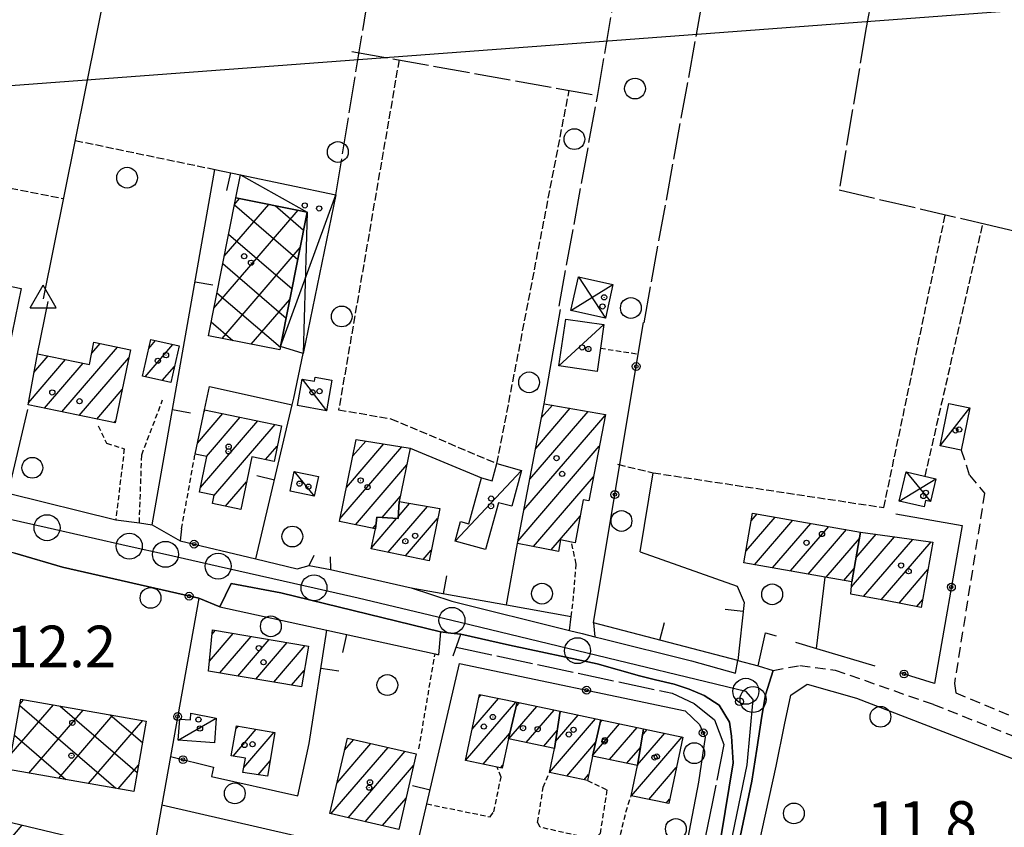
# Model space of a CAD drawing. Extents: x 1737404 to 1741714, y 5042816 to 5045945.
# Drawn here: x 1739143 to 1739332, y 5045219 to 5045374 of the extents above; entities that cross this region are included whole.
import ezdxf

# ---------------------------------------------------------------- set-up
doc = ezdxf.new("R2010")
doc.units = 0
for name, pattern in [('C', [10, 5, 5]), ('L17', [8, 7, -1]), ('L3', [1.5, 1, -0.5]), ('L5', [2, 1.5, -0.5]), ('L7', [3, 2, -1])]:
    doc.linetypes.add(name, pattern=pattern)
for name, color, linetype in [('11B2', 1, 'C'), ('11D4', 1, 'C'), ('16A1', 1, 'C'), ('17A1', 1, 'C'), ('17B2', 1, 'C'), ('17C3', 1, 'C'), ('17D4', 1, 'C'), ('19A1', 1, 'C'), ('19B2', 1, 'C'), ('1A1', 4, 'C'), ('1AJ36', 1, 'C'), ('1AP41', 7, 'CONTINUOUS'), ('1B2', 4, 'C'), ('1C3', 1, 'C'), ('1D4', 1, 'C'), ('298', 7, 'CONTINUOUS'), ('2E5', 3, 'C'), ('2J10', 2, 'L7'), ('2L12', 1, 'L3'), ('3A1', 1, 'C'), ('3B2', 1, 'C'), ('4B2', 3, 'C'), ('4E5', 2, 'L17'), ('5A1', 2, 'L5'), ('5F6', 1, 'C'), ('A2E5', 1, 'C'), ('A2G7', 1, 'C'), ('A4B2', 1, 'C'), ('I2E5', 7, 'CONTINUOUS'), ('N2B2', 2, 'C'), ('N2P16', 2, 'C'), ('N4A1', 2, 'C')]:
    doc.layers.add(name, color=color, linetype=linetype)

# ---------------------------------------------------------------- blocks, each defined once
blk = doc.blocks.new('5F6')
at = {"layer": '5F6'}
blk.add_circle((0, 0), 2, dxfattribs=at)
blk = doc.blocks.new('11D4')
at = {"layer": '11D4'}
for radius in [0.5, 0.01]:
    blk.add_circle((0, 0), radius, dxfattribs=at)
blk = doc.blocks.new('1AJ36')
at = {"layer": '1AJ36'}
for radius in [0.5, 0.01]:
    blk.add_circle((0, 0), radius, dxfattribs=at)
blk = doc.blocks.new('11B2')
at = {"layer": '11B2'}
blk.add_circle((0, 0), 0.75, dxfattribs=at)
blk = doc.blocks.new('N2P16')
at = {"layer": 'N2P16'}
blk.add_circle((0, -0.00928), 2.5, dxfattribs=at)
blk = doc.blocks.new('N2B2')
at = {"layer": 'N2B2'}
blk.add_circle((0, -0.00928), 2.5, dxfattribs=at)
blk = doc.blocks.new('N4A1')
at = {"layer": 'N4A1'}
for p, q in [((2.4755, -1.75357), (-0.02926, 2.58115)), ((-2.5275, -1.75518), (2.4725, -1.75518))]:
    blk.add_line(p, q, dxfattribs=at)
at = {"layer": 'N4A1', "flags": 128}
blk.add_lwpolyline([(-2.52926, -1.74898), (-0.02926, 2.58115)], dxfattribs=at)
blk = doc.blocks.new('19B2')
at = {"layer": '19B2'}
for centre, radius in [((0, 0), 0.75), ((0, -0.02417), 0.32738)]:
    blk.add_circle(centre, radius, dxfattribs=at)
blk = doc.blocks.new('19A1')
at = {"layer": '19A1'}
blk.add_line((0, 0), (0, 3.50512), dxfattribs=at)

msp = doc.modelspace()

# ---------------------------------------------------------------- linework, layer by layer
at = {"layer": '16A1'}
msp.add_line((1737505.64283, 5045239.04314), (1740755.37151, 5045482.41637), dxfattribs=at)
at = {"layer": '17A1'}
for p, q in [((1739156.60417, 5045309.97847, -3333), (1739158.22967, 5045311.86824, -3333)), ((1739166.8828, 5045305.47421, -3333), (1739172.23568, 5045311.69266, -3333)), ((1739167.58359, 5045310.88696, -3333), (1739168.92694, 5045312.44672, -3333)), ((1739150.86979, 5045298.71717, -3333), (1739161.57908, 5045311.16034, -3333)), ((1739144.44322, 5045300.44819, -3333), (1739151.59412, 5045308.75686, -3333)), ((1739145.49366, 5045306.26721, -3333), (1739148.24195, 5045309.46154, -3333)), ((1739147.51769, 5045299.42085, -3333), (1739154.94622, 5045308.05317, -3333)), ((1739154.22196, 5045298.01249, -3333), (1739163.75035, 5045309.08357, -3333)), ((1739170.19261, 5045304.71922, -3333), (1739172.54142, 5045307.4494, -3333)), ((1739157.57505, 5045297.30888, -3333), (1739162.47479, 5045303.003, -3333)), ((1739178.23387, 5045298.72865, -3333), (1739178.51887, 5045299.06088, -3333)), ((1739240.98485, 5045285.74968, -3333), (1739252.19696, 5045298.77707, -3333)), ((1739242.12103, 5045291.66939, -3333), (1739248.76083, 5045299.38421, -3333)), ((1739243.2572, 5045297.5891, -3333), (1739245.32478, 5045299.99034, -3333)), ((1739160.92714, 5045296.6052, -3333), (1739161.20023, 5045296.9225, -3333)), ((1739176.95931, 5045292.64815, -3333), (1739181.87196, 5045298.35727, -3333)), ((1739177.5551, 5045284.14342, -3333), (1739188.57808, 5045296.95106, -3333)), ((1739178.72364, 5045290.09965, -3333), (1739185.22506, 5045297.65367, -3333)), ((1739239.84867, 5045279.82997, -3333), (1739255.49647, 5045298.01229, -3333)), ((1739180.14984, 5045282.55867, -3333), (1739191.93117, 5045296.24745, -3333)), ((1739206.90634, 5045290.21455, -3333), (1739209.38078, 5045293.08852, -3333)), ((1739190.09107, 5045289.50984, -3333), (1739192.34209, 5045292.12639, -3333)), ((1739204.42364, 5045278.13073, -3333), (1739216.33691, 5045291.9728, -3333)), ((1739205.66499, 5045284.17264, -3333), (1739212.85835, 5045292.53062, -3333)), ((1739238.7115, 5045273.91018, -3333), (1739254.36491, 5045292.09794, -3333)), ((1739207.37996, 5045276.96718, -3333), (1739217.30053, 5045288.49284, -3333)), ((1739182.37554, 5045280.54514, -3333), (1739186.42105, 5045285.24563, -3333)), ((1739241.69549, 5045272.77879, -3333), (1739253.23335, 5045286.18359, -3333)), ((1739212.55422, 5045278.3796, -3333), (1739216.0591, 5045282.45193, -3333)), ((1739213.69624, 5045271.67377, -3333), (1739221.28169, 5045280.48733, -3333)), ((1739215.68027, 5045278.5786, -3333), (1739217.83633, 5045281.08375, -3333)), ((1739210.50375, 5045272.56291, -3333), (1739215.3343, 5045278.17662, -3333)), ((1739211.50338, 5045278.32397, -3333), (1739211.6094, 5045278.44824, -3333)), ((1739217.06033, 5045270.98403, -3333), (1739223.23062, 5045278.15222, -3333)), ((1739245.09102, 5045272.12449, -3333), (1739250.68101, 5045278.61843, -3333)), ((1739282.62703, 5045271.96307, -3333), (1739288.21326, 5045278.45372, -3333)), ((1739283.62951, 5045277.72635, -3333), (1739284.77443, 5045279.05664, -3333)), ((1739284.27612, 5045269.27957, -3333), (1739291.65308, 5045277.85087, -3333)), ((1739210.74689, 5045276.27965, -3333), (1739211.33819, 5045276.96777, -3333)), ((1739287.71679, 5045268.67879, -3333), (1739295.0919, 5045277.24795, -3333)), ((1739291.15754, 5045268.07701, -3333), (1739298.53172, 5045276.6451, -3333)), ((1739294.59828, 5045267.47524, -3333), (1739301.97154, 5045276.04226, -3333)), ((1739298.03902, 5045266.87346, -3333), (1739304.44358, 5045274.31494, -3333)), ((1739302.89618, 5045265.00786, -3333), (1739311.19763, 5045274.65226, -3333)), ((1739303.80002, 5045270.65545, -3333), (1739307.66555, 5045275.14791, -3333)), ((1739305.25935, 5045263.15405, -3333), (1739314.72872, 5045274.15654, -3333)), ((1739220.42542, 5045270.29435, -3333), (1739221.98642, 5045272.10809, -3333)), ((1739308.66965, 5045262.5169, -3333), (1739318.2608, 5045273.66088, -3333)), ((1739301.48061, 5045266.27376, -3333), (1739303.42634, 5045268.5345, -3333)), ((1739312.07902, 5045261.87868, -3333), (1739317.65787, 5045268.36076, -3333)), ((1739315.4884, 5045261.24046, -3333), (1739316.63886, 5045262.57718, -3333)), ((1739179.306, 5045250.74704, -3333), (1739183.86439, 5045256.04453, -3333)), ((1739179.78807, 5045255.90674, -3333), (1739180.40896, 5045256.62816, -3333)), ((1739181.28345, 5045248.44616, -3333), (1739187.32081, 5045255.46098, -3333)), ((1739184.73987, 5045247.86261, -3333), (1739190.77631, 5045254.87636, -3333)), ((1739188.19629, 5045247.27905, -3333), (1739194.23173, 5045254.29273, -3333)), ((1739191.65264, 5045246.6965, -3333), (1739197.68823, 5045253.70819, -3333)), ((1739195.10906, 5045246.11295, -3333), (1739197.55298, 5045248.95254, -3333)), ((1739229.86146, 5045237.63094, -3333), (1739234.96149, 5045243.55667, -3333)), ((1739231.13326, 5045243.70823, -3333), (1739231.60839, 5045244.26028, -3333)), ((1739228.62196, 5045231.59117, -3333), (1739238.31451, 5045242.85406, -3333)), ((1739236.95536, 5045235.76035, -3333), (1739242.334, 5045242.00981, -3333)), ((1739238.3471, 5045241.97699, -3333), (1739238.98083, 5045242.71442, -3333)), ((1739240.30838, 5045235.05774, -3333), (1739245.6861, 5045241.30612, -3333)), ((1739244.76152, 5045229.30689, -3333), (1739253.65143, 5045239.63718, -3333)), ((1739245.93829, 5045235.27377, -3333), (1739250.2984, 5045240.3398, -3333)), ((1739246.79593, 5045240.86876, -3333), (1739246.94439, 5045241.04234, -3333)), ((1739184.3938, 5045237.69982, -3333), (1739184.85048, 5045238.23043, -3333)), ((1739253.10815, 5045232.65673, -3333), (1739258.28006, 5045238.66707, -3333)), ((1739254.5331, 5045238.91196, -3333), (1739254.92704, 5045239.36968, -3333)), ((1739256.31632, 5045231.78582, -3333), (1739261.63408, 5045237.96453, -3333)), ((1739183.836, 5045232.45322, -3333), (1739188.29575, 5045237.63501, -3333)), ((1739185.89287, 5045230.24352, -3333), (1739191.74203, 5045237.03967, -3333)), ((1739231.9759, 5045230.88963, -3333), (1739237.10637, 5045236.85073, -3333)), ((1739243.6624, 5045234.3552, -3333), (1739246.26039, 5045237.37381, -3333)), ((1739260.54222, 5045224.79748, -3333), (1739270.30958, 5045236.14619, -3333)), ((1739261.7366, 5045230.78372, -3333), (1739266.95656, 5045236.84881, -3333)), ((1739262.6439, 5045236.43859, -3333), (1739263.60346, 5045237.55242, -3333)), ((1739202.6925, 5045221.35472, -3333), (1739213.68681, 5045234.13012, -3333)), ((1739203.8582, 5045227.30873, -3333), (1739210.379, 5045234.88526, -3333)), ((1739205.30629, 5045233.58976, -3333), (1739207.07118, 5045235.64039, -3333)), ((1739248.08963, 5045228.57534, -3333), (1739253.6491, 5045235.0349, -3333)), ((1739259.67027, 5045231.08427, -3333), (1739262.26918, 5045234.10395, -3333)), ((1739205.99385, 5045220.59208, -3333), (1739216.9957, 5045233.37406, -3333)), ((1739188.65367, 5045228.85172, -3333), (1739190.94905, 5045231.51873, -3333)), ((1739209.29621, 5045219.82951, -3333), (1739218.58382, 5045230.62081, -3333)), ((1739235.33084, 5045230.18816, -3333), (1739235.78283, 5045230.71442, -3333)), ((1739263.89709, 5045224.09701, -3333), (1739269.18447, 5045230.23934, -3333)), ((1739251.44088, 5045227.86958, -3333), (1739252.31087, 5045228.88043, -3333)), ((1739212.59856, 5045219.06694, -3333), (1739217.13765, 5045224.34092, -3333)), ((1739267.25203, 5045223.39554, -3333), (1739267.90891, 5045224.15876, -3333)), ((1739136.8347, 5045211.72935, -3333), (1739143.21626, 5045219.14301, -3333))]:
    msp.add_line(p, q, dxfattribs=at)
at = {"layer": '17B2'}
for p, q in [((1739182.12986, 5045328.64581, -3333), (1739190.72183, 5045338.62887, -3333)), ((1739184.09284, 5045338.53657, -3333), (1739196.30448, 5045328.02656, -3333)), ((1739184.10748, 5045338.60887, -3333), (1739185.08627, 5045339.74721, -3333)), ((1739191.93016, 5045338.38942, -3333), (1739197.42496, 5045333.66028, -3333)), ((1739180.15216, 5045318.68374, -3333), (1739196.3564, 5045337.51045, -3333)), ((1739182.97443, 5045332.902, -3333), (1739195.18392, 5045322.39383, -3333)), ((1739181.71262, 5045312.8316, -3333), (1739196.75903, 5045330.31301, -3333)), ((1739181.85601, 5045327.26743, -3333), (1739194.06443, 5045316.76018, -3333)), ((1739180.7376, 5045321.63286, -3333), (1739192.94494, 5045311.12654, -3333)), ((1739187.34726, 5045311.71219, -3333), (1739194.77771, 5045320.34566, -3333)), ((1739179.61918, 5045315.99829, -3333), (1739183.77405, 5045312.42238, -3333)), ((1739141.12142, 5045232.8807, -3333), (1739149.23451, 5045242.3084, -3333)), ((1739142.75344, 5045242.1961, -3333), (1739161.2714, 5045226.25755, -3333)), ((1739142.80745, 5045242.50602, -3333), (1739143.49938, 5045243.30998, -3333)), ((1739150.55552, 5045242.07739, -3333), (1739165.38269, 5045229.31627, -3333)), ((1739144.53526, 5045229.1831, -3333), (1739154.96964, 5045241.30682, -3333)), ((1739150.26947, 5045228.18045, -3333), (1739160.70484, 5045240.30425, -3333)), ((1739160.17334, 5045240.39782, -3333), (1739166.38427, 5045235.0514, -3333)), ((1739156.00467, 5045227.17787, -3333), (1739166.43997, 5045239.30267, -3333)), ((1739141.74872, 5045236.46275, -3333), (1739151.65244, 5045227.93904, -3333)), ((1739161.7388, 5045226.17622, -3333), (1739165.62294, 5045230.68812, -3333))]:
    msp.add_line(p, q, dxfattribs=at)
at = {"layer": '17C3'}
for p, q in [((1739246.58564, 5045307.56608, -3333), (1739255.25292, 5045315.48589, -3333)), ((1739197.12647, 5045305.02542, -3333), (1739201.82294, 5045298.91773, -3333)), ((1739320.00736, 5045292.17307, -3333), (1739325.73002, 5045299.45317, -3333)), ((1739195.59131, 5045287.23911, -3333), (1739199.46544, 5045282.48387, -3333)), ((1739226.62535, 5045273.83944, -3333), (1739239.39603, 5045287.44085, -3333)), ((1739173.25492, 5045235.54588, -3333), (1739180.59316, 5045239.77291, -3333))]:
    msp.add_line(p, q, dxfattribs=at)
at = {"layer": '17D4'}
for p, q in [((1739192.98114, 5045311.31277, -3333), (1739203.62156, 5045340.49048, -3333)), ((1739248.86739, 5045318.2088, -3333), (1739256.98707, 5045323.19636, -3333)), ((1739250.32516, 5045324.69514, -3333), (1739255.53029, 5045316.71009, -3333)), ((1739313.44835, 5045287.16901, -3333), (1739318.13119, 5045281.44439, -3333)), ((1739312.13177, 5045281.51558, -3333), (1739319.15675, 5045285.84151, -3333))]:
    msp.add_line(p, q, dxfattribs=at)
msp.add_polyline3d([(1739185.24386, 5045344.32501, -3333), (1739198.12058, 5045337.1602, -3333), (1739197.33002, 5045309.95366, -3333)], dxfattribs=at)
at = {"layer": '1A1'}
for points in [[(1739137.75651, 5045323.51655, 18.87), (1739142.99811, 5045322.46297, 18.87), (1739140.7273, 5045311.15218, 18.87), (1739129.55106, 5045313.39397, 18.87), (1739131.99413, 5045324.50705, 18.87), (1739137.75651, 5045323.51655, 18.87)], [(1739164.07462, 5045310.6322, 16.17), (1739161.12487, 5045296.56285, 16.17), (1739144.37751, 5045300.08023, 16.17), (1739146.14921, 5045309.90051, 16.17), (1739156.16992, 5045307.79582, 16.17), (1739157.02928, 5045312.12232, 16.17), (1739164.07462, 5045310.6322, 16.17)], [(1739167.98925, 5045312.66131, 17.74), (1739173.44876, 5045311.41646, 17.74), (1739171.83218, 5045304.3456, 17.74), (1739166.37167, 5045305.59037, 17.74), (1739167.98925, 5045312.66131, 17.74)], [(1739243.77183, 5045300.26516, 16.01), (1739255.53042, 5045298.18833, 16.01), (1739252.34885, 5045281.56337, 16.01), (1739251.28313, 5045281.77339, 16.01), (1739249.70673, 5045273.52316, 16.01), (1739249.01592, 5045273.65495, 16.01), (1739246.90126, 5045274.0652, 16.01), (1739246.48606, 5045271.8559, 16.01), (1739238.60832, 5045273.37295, 16.01), (1739243.77183, 5045300.26516, 16.01)], [(1739178.31202, 5045299.10456, 17.52), (1739193.14967, 5045295.99271, 17.52), (1739191.72533, 5045289.16691, 17.52), (1739187.43482, 5045290.06807, 17.52), (1739185.30274, 5045279.93098, 17.52), (1739179.84257, 5045281.07751, 17.52), (1739180.17648, 5045282.68502, 17.52), (1739177.37418, 5045283.27845, 17.52), (1739178.80008, 5045290.08331, 17.52), (1739176.52243, 5045290.5676, 17.52), (1739178.31202, 5045299.10456, 17.52)], [(1739215.84902, 5045281.42732, 15.66), (1739215.65494, 5045278.1535, 15.66), (1739211.51868, 5045278.45448, 15.66), (1739211.24294, 5045276.1774, 15.66), (1739204.31242, 5045277.59389, 15.66), (1739207.55773, 5045293.38121, 15.66), (1739217.96206, 5045291.71141, 15.66), (1739215.84902, 5045281.42732, 15.66)], [(1739215.84902, 5045281.42732, 17.96), (1739223.62761, 5045280.08236, 17.96), (1739221.56518, 5045270.0598, 17.96), (1739210.45735, 5045272.3388, 17.96), (1739211.24294, 5045276.1774, 17.96), (1739211.51868, 5045278.45448, 17.96), (1739215.65494, 5045278.1535, 17.96), (1739215.84902, 5045281.42732, 17.96)], [(1739304.66448, 5045275.57001, 17.28), (1739302.9825, 5045266.01117, 17.28), (1739297.87747, 5045266.90148, 17.28), (1739282.22241, 5045269.63923, 17.28), (1739283.88724, 5045279.21283, 17.28), (1739304.66448, 5045275.57001, 17.28)], [(1739304.66448, 5045275.57001, 16.24), (1739311.70341, 5045274.58083, 16.24), (1739318.58408, 5045273.6159, 16.24), (1739316.37327, 5045261.07506, 16.24), (1739309.48429, 5045262.3653, 16.24), (1739302.77763, 5045263.61805, 16.24), (1739302.9825, 5045266.01117, 16.24), (1739304.66448, 5045275.57001, 16.24)], [(1739179.8645, 5045256.72077, 17.29), (1739198.33728, 5045253.59834, 17.29), (1739197.01857, 5045245.79062, 17.29), (1739179.12506, 5045248.81102, 17.29), (1739179.8645, 5045256.72077, 17.29)], [(1739238.54781, 5045242.80534, 18.41), (1739236.84833, 5045235.78343, 18.41), (1739235.65791, 5045230.11939, 18.41), (1739234.67877, 5045230.32486, 18.41), (1739228.5985, 5045231.59644, 18.41), (1739231.26407, 5045244.33177, 18.41), (1739238.54781, 5045242.80534, 18.41)], [(1739238.54781, 5045242.80534, 15.17), (1739246.82624, 5045241.06658, 15.17), (1739245.73168, 5045233.92149, 15.17), (1739236.84833, 5045235.78343, 15.17), (1739238.54781, 5045242.80534, 15.17)], [(1739246.82624, 5045241.06658, 18.37), (1739254.64996, 5045239.42715, 18.37), (1739253.06435, 5045232.46491, 18.37), (1739252.07056, 5045227.73723, 18.37), (1739244.75471, 5045229.2773, 18.37), (1739245.73168, 5045233.92149, 18.37), (1739246.82624, 5045241.06658, 18.37)], [(1739191.90151, 5045237.0125, 16.37), (1739190.44027, 5045228.59039, 16.37), (1739185.72739, 5045229.27942, 16.37), (1739186.20247, 5045232.04176, 16.37), (1739183.49465, 5045232.51189, 16.37), (1739184.49593, 5045238.29113, 16.37), (1739191.90151, 5045237.0125, 16.37)], [(1739254.64996, 5045239.42715, 15.12), (1739262.84851, 5045237.71049, 15.12), (1739261.71602, 5045230.65682, 15.12), (1739253.06435, 5045232.46491, 15.12), (1739254.64996, 5045239.42715, 15.12)], [(1739262.84851, 5045237.71049, 18.41), (1739270.4186, 5045236.12327, 18.41), (1739267.72783, 5045223.29578, 18.41), (1739260.4851, 5045224.81025, 18.41), (1739261.71602, 5045230.65682, 18.41), (1739262.84851, 5045237.71049, 18.41)], [(1739205.84369, 5045235.92153, 18.03), (1739219.10676, 5045232.89133, 18.03), (1739215.75502, 5045218.33757, 18.03), (1739202.49662, 5045221.39922, 18.03), (1739205.84369, 5045235.92153, 18.03)], [(1739138.13381, 5045220.34791, 19.86), (1739163.10808, 5045214.42701, 19.86), (1739161.09992, 5045205.983, 19.86), (1739136.12617, 5045211.89692, 19.86), (1739138.13381, 5045220.34791, 19.86)]]:
    msp.add_polyline3d(points, close=True, dxfattribs=at)
at = {"layer": '1AP41'}
msp.add_polyline3d([(1739141.78417, 5045271.51622, 12.393), (1739151.0104, 5045268.83858, 12.598), (1739177.21369, 5045262.81718, 12.325), (1739181.26212, 5045261.18485, 12.25), (1739183.4944, 5045265.68537, 12.09), (1739193.03992, 5045263.87302, 12.08), (1739223.8056, 5045256.36007, 12.01), (1739225.7508, 5045256.12366, 12.045), (1739227.69599, 5045255.88724, 12.08), (1739237.06466, 5045253.81194, 12.02), (1739253.94673, 5045250.18328, 11.94), (1739262.10984, 5045247.89535, 11.91), (1739265.20634, 5045247.13642, 11.91), (1739268.74666, 5045246.31646, 11.89), (1739271.64797, 5045245.33833, 11.89), (1739274.58503, 5045244.09712, 11.91), (1739277.45208, 5045242.22388, 11.91), (1739279.41624, 5045239.00238, 11.91), (1739279.8495, 5045236.25691, 11.9), (1739280.13165, 5045231.12335, 11.68), (1739277.86002, 5045217.10477, 11.56)], dxfattribs=at)
at = {"layer": '1B2'}
for points in [[(1739179.09433, 5045313.35156, 17.69), (1739184.3615, 5045339.89049, 17.69), (1739198.12058, 5045337.1602, 17.69), (1739192.98114, 5045311.31277, 17.69), (1739192.84544, 5045310.62067, 17.69), (1739179.09433, 5045313.35156, 17.69)], [(1739142.96489, 5045243.40333, 18.34), (1739167.10657, 5045239.18611, 18.34), (1739164.74357, 5045225.65111, 18.34), (1739140.59362, 5045229.87172, 18.34), (1739142.96489, 5045243.40333, 18.34)]]:
    msp.add_polyline3d(points, close=True, dxfattribs=at)
at = {"layer": '1C3'}
for points in [[(1739247.90907, 5045316.56957, 15.105), (1739255.25292, 5045315.48589, 15.105), (1739254.58882, 5045310.96241, 15.105), (1739253.92949, 5045306.48241, 15.105), (1739246.58564, 5045307.56608, 15.105), (1739247.90907, 5045316.56957, 15.105)], [(1739202.85468, 5045304.81257, 14.432), (1739201.82294, 5045298.91773, 14.432), (1739196.21673, 5045299.91192, 14.432), (1739197.12647, 5045305.02542, 14.432), (1739199.49208, 5045304.6119, 14.432), (1739199.62303, 5045305.38086, 14.432), (1739202.85468, 5045304.81257, 14.432)], [(1739321.6716, 5045300.28146, 14.231), (1739325.73002, 5045299.45317, 14.231), (1739324.0568, 5045291.3441, 14.231), (1739320.00736, 5045292.17307, 14.231), (1739321.6716, 5045300.28146, 14.231)], [(1739195.59131, 5045287.23911, 13.86), (1739200.25447, 5045286.2766, 13.86), (1739199.46544, 5045282.48387, 13.86), (1739194.80889, 5045283.4519, 13.86), (1739195.59131, 5045287.23911, 13.86)], [(1739231.68601, 5045285.98194, 15.496), (1739233.74222, 5045285.41488, 15.496), (1739234.65971, 5045288.75089, 15.496), (1739239.39603, 5045287.44085, 15.496), (1739237.49984, 5045280.5416, 15.496), (1739234.9219, 5045281.1789, 15.496), (1739232.45752, 5045272.2384, 15.496), (1739226.62535, 5045273.83944, 15.496), (1739227.66052, 5045277.59945, 15.496), (1739229.24533, 5045277.15353, 15.496), (1739231.68601, 5045285.98194, 15.496)], [(1739180.59316, 5045239.77291, 14.206), (1739180.23565, 5045235.02569, 14.206), (1739173.25492, 5045235.54588, 14.206), (1739173.55095, 5045239.54738, 14.206), (1739175.60685, 5045239.39949, 14.206), (1739175.70415, 5045240.71149, 14.206), (1739180.59316, 5045239.77291, 14.206)]]:
    msp.add_polyline3d(points, close=True, dxfattribs=at)
at = {"layer": '1D4'}
for points in [[(1739192.98114, 5045311.31277, 14.603), (1739198.12058, 5045337.1602, 14.603), (1739184.3615, 5045339.89049, 14.603), (1739185.24386, 5045344.32501, 14.603), (1739203.62156, 5045340.49048, 14.603), (1739197.33002, 5045309.95366, 14.603), (1739192.98114, 5045311.31277, 14.603)], [(1739255.53029, 5045316.71009, 15.169), (1739248.86739, 5045318.2088, 15.169), (1739250.32516, 5045324.69514, 15.169), (1739256.98707, 5045323.19636, 15.169), (1739255.53029, 5045316.71009, 15.169)], [(1739319.15675, 5045285.84151, 14.644), (1739318.13119, 5045281.44439, 14.644), (1739317.20568, 5045281.65688, 14.644), (1739316.91666, 5045280.40072, 14.644), (1739312.13177, 5045281.51558, 14.644), (1739313.44835, 5045287.16901, 14.644), (1739319.15675, 5045285.84151, 14.644)]]:
    msp.add_polyline3d(points, close=True, dxfattribs=at)
at = {"layer": '298'}
for points in [[(1739140.50541, 5045283.04757, 12.263), (1739161.2386, 5045277.89016, 12.76), (1739165.79133, 5045277.35762, 13.56), (1739168.26431, 5045276.97019, 13.12), (1739173.63519, 5045273.88247, 12.401), (1739188.20204, 5045270.40937, 12.004), (1739196.16351, 5045268.51049, 11.995), (1739198.46757, 5045269.13332, 11.976), (1739202.59837, 5045268.36962, 11.979), (1739218.15765, 5045264.82141, 12.63), (1739225.93156, 5045262.29374, 12.09), (1739248.64553, 5045256.62577, 12.07), (1739251.08907, 5045256.0155, 12.07), (1739253.5316, 5045255.40516, 12.07), (1739255.12909, 5045255.00431, 12.07), (1739272.11057, 5045250.77136, 12.02), (1739280.59148, 5045248.41797, 11.8), (1739281.01274, 5045250.85437, 12.33), (1739284.95977, 5045249.82618, 11.925), (1739287.82254, 5045248.94746, 11.63), (1739286.39063, 5045244.21805, 11.62), (1739285.66119, 5045240.152, 11.61), (1739284.66679, 5045233.75852, 11.61), (1739283.71565, 5045227.63103, 11.61), (1739281.48004, 5045216.89449, 11.55)], [(1739277.86002, 5045217.10477, 11.56), (1739280.13165, 5045231.12335, 11.68), (1739279.8495, 5045236.25691, 11.9), (1739279.41624, 5045239.00238, 11.91), (1739277.45208, 5045242.22388, 11.91), (1739274.58503, 5045244.09712, 11.91), (1739271.64797, 5045245.33833, 11.89), (1739268.74666, 5045246.31646, 11.89), (1739265.20634, 5045247.13642, 11.91), (1739262.10984, 5045247.89535, 11.91), (1739253.94673, 5045250.18328, 11.94), (1739237.06466, 5045253.81194, 12.02), (1739227.69599, 5045255.88724, 12.08), (1739225.7508, 5045256.12366, 12.045), (1739223.8056, 5045256.36007, 12.01), (1739193.03992, 5045263.87302, 12.08), (1739183.4944, 5045265.68537, 12.09), (1739181.26212, 5045261.18485, 12.25), (1739177.21369, 5045262.81718, 12.325), (1739151.0104, 5045268.83858, 12.598), (1739141.78417, 5045271.51622, 12.393)]]:
    msp.add_polyline3d(points, dxfattribs=at)
at = {"layer": '2E5'}
for p, q in [((1739248.64553, 5045256.62577, 12.07), (1739248.97086, 5045259.29868, 12.74)), ((1739253.23489, 5045258.12175, 12.55), (1739253.5316, 5045255.40516, 12.07))]:
    msp.add_line(p, q, dxfattribs=at)
for points in [[(1739181.26212, 5045261.18485, 12.25), (1739183.4944, 5045265.68537, 12.09), (1739193.03992, 5045263.87302, 12.08), (1739223.8056, 5045256.36007, 12.01), (1739223.41359, 5045251.96628, 12.14)], [(1739218.15765, 5045264.82141, 12.63), (1739225.93156, 5045262.29374, 12.09), (1739248.64553, 5045256.62577, 12.07)], [(1739226.18871, 5045251.73586, 12.03), (1739227.69599, 5045255.88724, 12.08), (1739237.06466, 5045253.81194, 12.02), (1739253.94673, 5045250.18328, 11.94), (1739262.10984, 5045247.89535, 11.91), (1739265.20634, 5045247.13642, 11.91), (1739268.74666, 5045246.31646, 11.89), (1739271.64797, 5045245.33833, 11.89), (1739274.58503, 5045244.09712, 11.91), (1739277.45208, 5045242.22388, 11.91), (1739279.41624, 5045239.00238, 11.91), (1739279.8495, 5045236.25691, 11.9), (1739280.13165, 5045231.12335, 11.68), (1739277.86002, 5045217.10477, 11.56)], [(1739253.5316, 5045255.40516, 12.07), (1739255.12909, 5045255.00431, 12.07), (1739272.11057, 5045250.77136, 12.02), (1739280.59148, 5045248.41797, 11.8), (1739281.01274, 5045250.85437, 12.33)], [(1739281.48004, 5045216.89449, 11.55), (1739283.71565, 5045227.63103, 11.61), (1739284.66679, 5045233.75852, 11.61), (1739285.66119, 5045240.152, 11.61), (1739286.39063, 5045244.21805, 11.62), (1739287.82254, 5045248.94746, 11.63)]]:
    msp.add_polyline3d(points, dxfattribs=at)
at = {"layer": '2J10'}
for points in [[(1739324.0568, 5045291.3441, 11.73), (1739325.64059, 5045286.51963, 11.73), (1739328.56417, 5045283.04805, 11.82), (1739322.735, 5045246.43039, 11.49), (1739323.00155, 5045244.65223, 11.44), (1739357.94292, 5045230.03182, 11.49)], [(1739287.82254, 5045248.94746, 11.63), (1739292.9567, 5045249.86447, 11.7), (1739299.75722, 5045249.01889, 11.7), (1739318.68891, 5045242.39374, 11.33), (1739357.50604, 5045227.08078, 11.34)]]:
    msp.add_polyline3d(points, dxfattribs=at)
at = {"layer": '2L12'}
for p, q in [((1739254.58882, 5045310.96241, 12.43), (1739261.85862, 5045309.82304, 12.827)), ((1739173.90313, 5045276.16999, 12.11), (1739176.52243, 5045290.5676, 12.02))]:
    msp.add_line(p, q, dxfattribs=at)
for points in [[(1739165.79133, 5045277.35762, 13.56), (1739166.25208, 5045290.44831, 12.8), (1739170.2568, 5045300.99641, 12.91)], [(1739157.87384, 5045296.03758, 12.87), (1739159.47555, 5045292.64753, 12.89), (1739162.88274, 5045291.61001, 12.89), (1739161.2386, 5045277.89016, 12.76)], [(1739248.97086, 5045259.29868, 12.74), (1739249.4871, 5045263.90836, 11.84), (1739249.91296, 5045269.41686, 11.94), (1739249.01592, 5045273.65495, 12.29)], [(1739219.60965, 5045233.82253, 12.28), (1739219.60965, 5045233.82253, 12.27), (1739222.7285, 5045252.11555, 12.142)], [(1739221.15373, 5045223.24771, 12.493), (1739233.35909, 5045220.74903, 12.59), (1739234.0396, 5045221.70557, 12.68), (1739235.44829, 5045228.4189, 12.59), (1739234.67877, 5045230.32486, 12.54)], [(1739252.07056, 5045227.73723, 12.59), (1739255.82435, 5045225.94143, 12.63), (1739254.51737, 5045217.56195, 12.59), (1739253.30234, 5045216.41796, 12.59), (1739242.99638, 5045218.75602, 12.59), (1739242.47933, 5045219.7011, 12.59), (1739243.57337, 5045226.43799, 12.59), (1739244.75471, 5045229.2773, 12.63)], [(1739258.78787, 5045213.78108, 12.94), (1739258.08255, 5045215.87437, 12.59), (1739259.4967, 5045221.68453, 12.59), (1739260.4851, 5045224.81025, 12.59)]]:
    msp.add_polyline3d(points, dxfattribs=at)
at = {"layer": '3A1'}
for p, q in [((1739146.14921, 5045309.90051, 12.208), (1739148.24774, 5045319.94984, 13.011)), ((1739140.50541, 5045283.04757, 12.263), (1739144.32141, 5045299.15541, 11.91)), ((1739217.96206, 5045291.71141, 11.986), (1739231.68601, 5045285.98194, 12.111)), ((1739262.20074, 5045271.79022, 11.879), (1739264.7302, 5045286.97237, 12.265))]:
    msp.add_line(p, q, dxfattribs=at)
for points in [[(1739165.79133, 5045277.35762, 13.56), (1739168.26431, 5045276.97019, 13.12), (1739180.31698, 5045345.35402, 12.108), (1739185.24386, 5045344.32501, 12.091)], [(1739188.20204, 5045270.40937, 12.004), (1739195.24402, 5045300.03162, 11.811), (1739195.55364, 5045301.34749, 11.812), (1739197.33002, 5045309.95366, 11.872)], [(1739119.94779, 5045288.16398, 12.92), (1739140.50541, 5045283.04757, 12.263), (1739161.2386, 5045277.89016, 12.76)], [(1739262.20074, 5045271.79022, 11.879), (1739280.90746, 5045265.12918, 11.668), (1739282.27151, 5045261.98007, 11.708), (1739281.01274, 5045250.85437, 12.33), (1739253.23489, 5045258.12175, 12.55)], [(1739218.15765, 5045264.82141, 12.63), (1739236.48616, 5045261.53675, 12.267), (1739248.97086, 5045259.29868, 12.74)], [(1739181.26212, 5045261.18485, 12.25), (1739201.87551, 5045256.67633, 11.967), (1739222.7285, 5045252.11555, 12.142), (1739223.41359, 5045251.96628, 12.14)], [(1739196.32697, 5045224.78815, 11.957), (1739198.4572, 5045234.84287, 11.641), (1739201.87551, 5045256.67633, 11.967)], [(1739218.61852, 5045211.90508, 12.528), (1739219.67941, 5045216.8885, 12.569), (1739221.15373, 5045223.24771, 12.493), (1739227.42788, 5045250.25417, 12.025)]]:
    msp.add_polyline3d(points, dxfattribs=at)
at = {"layer": '3B2'}
for p, q in [((1739243.77183, 5045300.26516, 12.186), (1739246.89292, 5045318.42096, 12.398)), ((1739236.48616, 5045261.53675, 12.267), (1739238.60832, 5045273.37295, 12.188)), ((1739296.17947, 5045253.17757, 11.649), (1739297.87747, 5045266.90148, 11.458))]:
    msp.add_line(p, q, dxfattribs=at)
for points in [[(1739253.23489, 5045258.12175, 12.55), (1739261.85862, 5045309.82304, 12.827), (1739262.87467, 5045315.92731, 12.781)], [(1739178.31202, 5045299.10456, 11.753), (1739179.30054, 5045303.58113, 11.755), (1739195.24402, 5045300.03162, 11.811)], [(1739311.46917, 5045279.06111, 11.684), (1739324.23471, 5045276.83604, 11.698), (1739318.93627, 5045246.41568, 11.505), (1739312.47776, 5045248.43915, 11.577)], [(1739173.90313, 5045276.16999, 12.11), (1739173.63519, 5045273.88247, 12.401), (1739188.20204, 5045270.40937, 12.004), (1739196.16351, 5045268.51049, 11.995), (1739198.46757, 5045269.13332, 11.976), (1739199.44535, 5045271.14206, 11.94)], [(1739202.51212, 5045270.78004, 11.938), (1739202.59837, 5045268.36962, 11.979), (1739218.15765, 5045264.82141, 12.63)], [(1739151.0104, 5045268.83858, 12.598), (1739177.21369, 5045262.81718, 12.325), (1739171.77706, 5045232.36746, 11.93), (1739170.12066, 5045223.09637, 12.176), (1739165.18091, 5045195.42568, 12.91), (1739162.41736, 5045196.02401, 12.797), (1739159.65381, 5045196.62235, 12.684), (1739154.1198, 5045197.8175, 12.458)], [(1739284.95977, 5045249.82618, 11.925), (1739286.36578, 5045256.16023, 11.884), (1739288.40692, 5045255.58, 11.674)], [(1739292.1476, 5045254.38794, 11.62), (1739296.17947, 5045253.17757, 11.649), (1739307.39963, 5045249.81386, 11.618)], [(1739227.42788, 5045250.25417, 12.025), (1739270.90183, 5045241.17375, 11.947), (1739273.66843, 5045238.55287, 11.955), (1739274.72276, 5045236.08457, 11.935), (1739273.49233, 5045227.40596, 11.808), (1739270.36101, 5045211.36843, 12.398), (1739264.20584, 5045179.82692, 12.3), (1739258.70487, 5045151.60172, 12.08), (1739252.32374, 5045118.89904, 11.676), (1739251.1992, 5045119.26511, 11.701)], [(1739171.77706, 5045232.36746, 11.93), (1739180.09683, 5045230.29083, 11.774), (1739179.64961, 5045228.5224, 11.822), (1739196.32697, 5045224.78815, 11.957)], [(1739170.12066, 5045223.09637, 12.176), (1739215.06225, 5045212.72385, 12.599), (1739218.61852, 5045211.90508, 12.528)]]:
    msp.add_polyline3d(points, dxfattribs=at)
at = {"layer": '4B2'}
for points in [[(1739147.29963, 5045320.47754, 13.07), (1739161.69276, 5045391.91685, 12.39), (1739174.49851, 5045476.19522, 12.73)], [(1739277.93427, 5045182.94297, 10.67), (1739288.41772, 5045230.54145, 12.04), (1739290.0172, 5045238.48353, 12.04), (1739291.25201, 5045244.17094, 12.02), (1739294.39086, 5045246.30141, 12.02), (1739303.89085, 5045243.6242, 12.02), (1739323.35398, 5045236.0761, 12.02), (1739336.36395, 5045231.00217, 11.99), (1739348.54919, 5045226.46918, 11.87), (1739358.83866, 5045222.15526, 11.75), (1739369.67297, 5045218.61422, 11.68)]]:
    msp.add_polyline3d(points, dxfattribs=at)
at = {"layer": '4E5'}
for p, q in [((1739203.62156, 5045340.49048, 12.05), (1739217.88755, 5045427.55386, 12.649)), ((1739206.70243, 5045368.08817, 12.176), (1739253.81347, 5045359.61413, 12.422))]:
    msp.add_line(p, q, dxfattribs=at)
for points in [[(1739246.61168, 5045319.04273, 12.385), (1739254.07235, 5045359.81303, 12.422), (1739270.78762, 5045457.6922, 12.093)], [(1739262.97454, 5045315.85256, 12.784), (1739279.00881, 5045403.89082, 11.176), (1739287.54543, 5045452.26818, 11.828)], [(1739318.73545, 5045444.63362, 11.89), (1739314.02768, 5045417.93697, 11.89), (1739305.7571, 5045372.70242, 8.98), (1739300.55595, 5045341.41184, 11.985), (1739329.90091, 5045334.56471, 8.57), (1739365.13535, 5045326.38257, 10.875), (1739386.80545, 5045321.27625, 11.587), (1739416.94103, 5045313.91568, 11.73), (1739455.71181, 5045306.64118, 11.913)], [(1739226.80642, 5045253.4238, 12.05), (1739268.39368, 5045244.53503, 11.911), (1739272.61652, 5045242.55573, 11.929), (1739276.54103, 5045239.41785, 11.931), (1739278.36092, 5045234.68126, 11.867), (1739276.13898, 5045223.65491, 11.683), (1739254.74815, 5045119.78962, 11.61)]]:
    msp.add_polyline3d(points, dxfattribs=at)
at = {"layer": '5A1'}
for p, q in [((1739153.43992, 5045350.94485, 11.86), (1739180.80313, 5045345.25003, 12.01)), ((1739317.09201, 5045286.32169, 11.97), (1739328.24219, 5045334.95294, 11.55))]:
    msp.add_line(p, q, dxfattribs=at)
for points in [[(1739215.80331, 5045366.45514, 12.55), (1739204.16602, 5045299.11326, 12.5), (1739214.22322, 5045297.37836, 12.45), (1739234.65971, 5045288.75089, 12.5), (1739248.56411, 5045360.55681, 12.5)], [(1739115.7696, 5045317.26684, 12.1), (1739121.28752, 5045345.59959, 12.2), (1739151.18979, 5045339.773, 12.2)], [(1739257.89269, 5045288.60643, 11.92), (1739264.7302, 5045286.97237, 12.29), (1739309.16041, 5045280.28218, 12.06), (1739320.97803, 5045336.64631, 11.73)]]:
    msp.add_polyline3d(points, dxfattribs=at)
at = {"layer": 'A2E5', "flags": 128}
msp.add_lwpolyline([(1738973.87755, 5045313.23735), (1738982.61606, 5045311.63535), (1738995.62143, 5045309.12641), (1739002.96712, 5045307.70993), (1739012.22084, 5045305.92388), (1739031.15671, 5045302.26854), (1739039.60761, 5045300.63698), (1739045.13995, 5045299.57108), (1739053.40417, 5045297.71394), (1739059.97857, 5045296.23167), (1739074.76943, 5045292.90071), (1739105.60212, 5045285.96544), (1739117.61929, 5045283.26113), (1739129.39787, 5045280.60916), (1739148.00564, 5045276.42079), (1739163.84799, 5045272.85568), (1739170.82077, 5045271.28992), (1739180.96652, 5045269.00204), (1739199.42227, 5045264.84841), (1739207.9171, 5045262.93833), (1739225.99001, 5045258.58052), (1739250.1734, 5045252.74882), (1739282.59974, 5045244.92899)], dxfattribs=at)
at = {"layer": 'A2G7', "flags": 128}
msp.add_lwpolyline([(1739253.36516, 5045079.66904), (1739253.36516, 5045079.66904), (1739256.13718, 5045098.21488), (1739258.4261, 5045113.56955), (1739258.74065, 5045115.64996), (1739266.37615, 5045151.27464), (1739282.82862, 5045230.78478), (1739283.96593, 5045243.33146), (1739282.59974, 5045244.92899)], dxfattribs=at)
at = {"layer": 'A4B2', "flags": 128}
for points in [[(1739147.29963, 5045320.47754), (1739161.69276, 5045391.91685), (1739174.49851, 5045476.19522)], [(1739262.71172, 5045112.1044), (1739277.93427, 5045182.94297), (1739288.41772, 5045230.54145), (1739290.0172, 5045238.48353), (1739291.25201, 5045244.17094), (1739294.39086, 5045246.30141), (1739303.89085, 5045243.6242), (1739323.35398, 5045236.0761), (1739336.36395, 5045231.00217), (1739348.54919, 5045226.46918), (1739358.83866, 5045222.15526), (1739369.67297, 5045218.61422), (1739400.13925, 5045210.18526), (1739411.282, 5045206.91803), (1739422.27103, 5045203.30634), (1739431.85842, 5045200.82821), (1739438.93807, 5045199.60339), (1739442.05422, 5045200.25594), (1739444.28203, 5045203.26288), (1739447.6686, 5045227.8238), (1739456.391, 5045299.661), (1739457.51672, 5045309.32261), (1739459.6964, 5045321.64954), (1739462.56979, 5045334.02039), (1739478.6386, 5045403.0783)]]:
    msp.add_lwpolyline(points, dxfattribs=at)
at = {"layer": 'I2E5'}
for points in [[(1739115.43574, 5045289.09067, 12.38), (1739119.94779, 5045288.16398, 12.92), (1739140.50541, 5045283.04757, 12.263), (1739161.2386, 5045277.89016, 12.76), (1739165.79133, 5045277.35762, 13.56), (1739168.26431, 5045276.97019, 13.12), (1739173.63519, 5045273.88247, 12.401), (1739188.20204, 5045270.40937, 12.004), (1739196.16351, 5045268.51049, 11.995), (1739198.46757, 5045269.13332, 11.976), (1739202.59837, 5045268.36962, 11.979), (1739218.15765, 5045264.82141, 12.63)], [(1739127.60975, 5045277.91796, 12.18), (1739132.54211, 5045274.40529, 12.337), (1739141.78417, 5045271.51622, 12.393), (1739151.0104, 5045268.83858, 12.598), (1739177.21369, 5045262.81718, 12.325), (1739181.26212, 5045261.18485, 12.25)], [(1739223.8056, 5045256.36007, 12.01), (1739225.7508, 5045256.12366, 12.045), (1739227.69599, 5045255.88724, 12.08)], [(1739248.64553, 5045256.62577, 12.07), (1739251.08907, 5045256.0155, 12.07), (1739253.5316, 5045255.40516, 12.07)], [(1739281.01274, 5045250.85437, 12.33), (1739284.95977, 5045249.82618, 11.925), (1739287.82254, 5045248.94746, 11.63)]]:
    msp.add_polyline3d(points, dxfattribs=at)

# ---------------------------------------------------------------- block references
at = {"layer": '11B2'}
msp.add_blockref('11B2', (1739281.35559, 5045242.92838, 11.81), dxfattribs=at)
at = {"layer": '11D4'}
for p in [(1739197.63379, 5045338.42445, 14.603), (1739185.97084, 5045328.65868, 17.69), (1739255.28219, 5045320.74606, 15.169), (1739170.9202, 5045309.6135, 17.74), (1739252.25074, 5045310.80737, 15.105), (1739200.48404, 5045302.66843, 14.432), (1739154.26222, 5045300.74227, 16.17), (1739323.6431, 5045295.30149, 14.231), (1739182.96142, 5045291.10798, 17.52), (1739247.20383, 5045286.76398, 16.01), (1739208.40538, 5045285.50407, 15.66), (1739198.34079, 5045284.31109, 13.86), (1739316.76494, 5045282.52043, 14.644), (1739233.50344, 5045280.5552, 15.496), (1739297.24046, 5045275.20658, 17.28), (1739218.8875, 5045274.8545, 17.96), (1739313.93358, 5045268.02167, 16.24), (1739188.7981, 5045253.23697, 17.29), (1739233.84631, 5045239.98121, 18.41), (1739152.88784, 5045238.85438, 18.34), (1739177.46054, 5045237.76024, 14.206), (1739242.49882, 5045237.63967, 15.17), (1739249.39453, 5045237.51826, 18.37), (1739187.5903, 5045234.73507, 16.37), (1739255.36176, 5045235.26545, 15.12), (1739265.45766, 5045232.37112, 18.41), (1739210.05245, 5045226.37663, 18.03)]:
    msp.add_blockref('11D4', p, dxfattribs=at)
at = {"layer": '19A1'}
for p, rotation in [((1739183.31526, 5045344.72814, -3333), 168.193), ((1739176.50952, 5045323.74915, -3333), 260.003), ((1739172.16985, 5045299.12695, -3333), 260.003), ((1739191.80696, 5045285.57276, -3333), 76.623), ((1739224.36136, 5045263.70951, -3333), 349.843), ((1739282.07892, 5045260.27984, -3333), 83.54299999999999), ((1739266.0007, 5045254.78152, -3333), 345.3330000000001), ((1739205.68556, 5045255.84347, -3333), 167.663), ((1739200.73442, 5045249.38936, -3333), 261.103), ((1739221.77033, 5045225.90132, -3333), 76.923)]:
    msp.add_blockref('19A1', p, dxfattribs=dict(at, rotation=rotation))
at = {"layer": '19B2'}
for p, rotation in [((1739261.46225, 5045307.44266, -3333), 80.523), ((1739257.34808, 5045282.78217, -3333), 80.523), ((1739176.33805, 5045273.23747, -3333), 166.583), ((1739322.16786, 5045264.97088, -3333), 260.123), ((1739175.37694, 5045263.23922, -3333), 347.0630000000001), ((1739313.05074, 5045248.26043, -3333), 162.603), ((1739251.90135, 5045245.14218, -3333), 348.203), ((1739173.15046, 5045240.06094, -3333), 259.873), ((1739274.3677, 5045236.91543, -3333), 293.143), ((1739174.19192, 5045231.76508, -3333), 165.993)]:
    msp.add_blockref('19B2', p, dxfattribs=dict(at, rotation=rotation))
at = {"layer": '1AJ36'}
for p in [(1739200.42632, 5045337.85436, 12.021), (1739187.28718, 5045327.40541, 12), (1739254.95941, 5045318.98996, 12.534), (1739251.0689, 5045311.09493, 12.618), (1739169.34848, 5045308.53205, 11.72), (1739149.01899, 5045302.43355, 11.72), (1739199.1369, 5045302.45824, 11.824), (1739322.9357, 5045295.11914, 11.834), (1739182.98802, 5045292.01154, 11.77), (1739246.12137, 5045289.80882, 12.01), (1739196.63794, 5045284.87353, 11.763), (1739209.72343, 5045284.22787, 11.69), (1739317.26022, 5045283.13818, 11.851), (1739233.5502, 5045282.01986, 12.117), (1739217.01397, 5045273.81262, 11.85), (1739294.27351, 5045273.49915, 11.37), (1739312.4713, 5045269.13465, 11.42), (1739189.70787, 5045250.51615, 11.55), (1739177.16771, 5045239.47426, 11.698), (1739232.11988, 5045238.14004, 12.08), (1739239.67179, 5045237.84013, 11.95), (1739248.48334, 5045236.61565, 12.38), (1739255.42885, 5045235.52119, 12.11), (1739186.05032, 5045234.59567, 11.5), (1739152.70233, 5045232.53352, 12.13), (1739264.98611, 5045232.18638, 12.06), (1739210.20173, 5045227.40972, 11.77)]:
    msp.add_blockref('1AJ36', p, dxfattribs=at)
at = {"layer": '5F6'}
for p in [(1739261.23694, 5045360.92222, 12.09), (1739249.57007, 5045351.19526, 12.58), (1739204.0079, 5045348.72278, 14.77), (1739163.41932, 5045343.76764, 12.57), (1739260.44331, 5045318.69162, 12.4), (1739204.75754, 5045317.05956, 12.58), (1739240.83836, 5045304.37781, 12.58), (1739145.17657, 5045287.93732, 12.58), (1739258.63113, 5045277.7015, 12.58), (1739195.24498, 5045274.70956, 12.58), (1739167.93955, 5045262.89384, 12.09), (1739243.31979, 5045263.71727, 12.58), (1739287.65096, 5045263.58536, 12.45), (1739191.1102, 5045257.42154, 12.09), (1739213.54079, 5045246.12338, 11.3), (1739308.50932, 5045240.01781, 12.45), (1739272.64937, 5045233.01098, 12.09), (1739184.16218, 5045225.27212, 12.25), (1739291.82772, 5045221.4181, 11.11), (1739269.11156, 5045218.42423, 11.58)]:
    msp.add_blockref('5F6', p, dxfattribs=at)
at = {"layer": 'N2B2'}
msp.add_blockref('N2B2', (1739282.59974, 5045244.92899), dxfattribs=at)
at = {"layer": 'N2P16'}
for p in [(1739148.00564, 5045276.42079), (1739163.84799, 5045272.85568), (1739170.82077, 5045271.28992), (1739180.96652, 5045269.00204), (1739199.42227, 5045264.84841), (1739225.99001, 5045258.58052), (1739250.1734, 5045252.74882), (1739283.96593, 5045243.33146)]:
    msp.add_blockref('N2P16', p, dxfattribs=at)
at = {"layer": 'N4A1'}
msp.add_blockref('N4A1', (1739147.29963, 5045320.47754), dxfattribs=at)

# ---------------------------------------------------------------- texts
at = {"layer": '11B2'}
for s, p in [('12.2                                   ', (1739140.13027, 5045249.55718)), ('11.8                                   ', (1739305.86717, 5045215.77442))]:
    msp.add_text(s, height=8, dxfattribs=at).set_placement(p)

doc.saveas('drawing.dxf')
